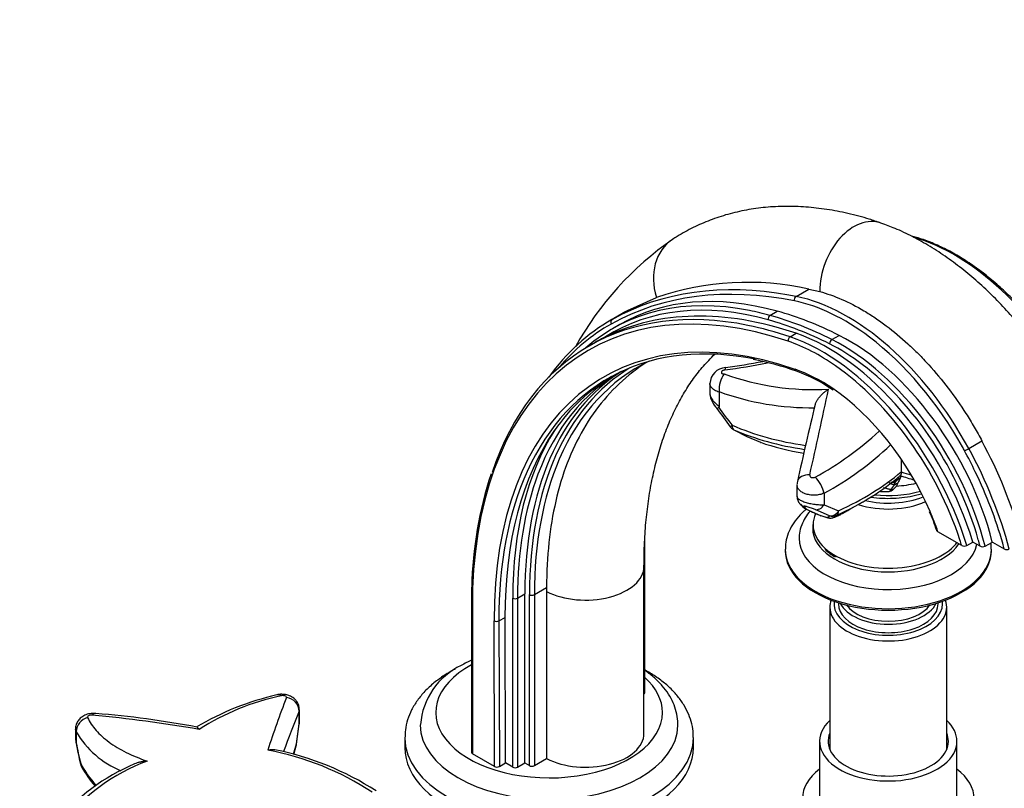
# Paper-space layout 'Layout1' of a CAD drawing. Units: millimetres. Extents: x 0 to 1892, y 0 to 2357.
# Drawn here: x 1415 to 1701, y 444 to 668 of the extents above; entities that cross this region are included whole.
import ezdxf
from ezdxf import colors
from ezdxf.entities.mleader import LeaderData, LeaderLine
from ezdxf.math import Vec2, Vec3

# ---------------------------------------------------------------- set-up
doc = ezdxf.new("R2010")
doc.units = ezdxf.units.MM
doc.layers.add('DV6_Défaut', color=7, linetype='Continuous')
doc.layers.add('Défaut', color=7, linetype='Continuous')

# ---------------------------------------------------------------- blocks, each defined once
blk = doc.blocks.new('_DOT')
at = {"color": 0}
blk.add_line((0, 0), (-1, 0), dxfattribs=at)
at = {"color": 0, "const_width": 0.333}
blk.add_lwpolyline([(-0.1665, 0, 1), (0.1665, 0, 1)], format="xyb", close=True, dxfattribs=at)
blk = doc.blocks.new('SE5')
at = {"layer": 'DV6_Défaut', "color": 7, "linetype": 'Continuous'}
for p, q in [((1640.68, 587.34), (1644.41, 589.49)), ((1644.41, 589.49), (1647.55, 588.76)), ((1591.62, 583.2), (1600.04, 587.05)), ((1591.12, 582.91), (1586.51, 580.25)), ((1587.06, 580.57), (1591.62, 583.2)), ((1633.07, 581.81), (1635.19, 583.04)), ((1589.36, 579.14), (1587.24, 577.92)), ((1638.94, 575.57), (1640.71, 576.59)), ((1582.28, 573.96), (1580.42, 572.89)), ((1651.1, 574.77), (1653.22, 575.99)), ((1615.59, 561.97), (1615.59, 559.05)), ((1618.28, 559.61), (1618.29, 559.49)), ((1618.29, 559.49), (1618.29, 555.4)), ((1622.6, 548.51), (1626.33, 546.56)), ((1626.33, 546.56), (1630.31, 544.85)), ((1690.95, 543.05), (1694.78, 545.26)), ((1671.26, 539.96), (1671.26, 536.23)), ((1670.48, 534.1), (1669.78, 533.49)), ((1670.8, 534.41), (1670.48, 534.1)), ((1671.01, 534.45), (1671.28, 534.87)), ((1640.94, 532.43), (1640.94, 529.04)), ((1669.04, 531.25), (1669.88, 532.11)), ((1648.81, 530.03), (1648.81, 526.69)), ((1656.36, 525.36), (1660.07, 527.5)), ((1641.94, 526.8), (1642.52, 526.16)), ((1642.92, 526.2), (1643.6, 525.42)), ((1643.6, 525.42), (1647.78, 523.52)), ((1650.4, 523.43), (1646.19, 525.26)), ((1648.81, 526.69), (1653.06, 524.94)), ((1647.78, 523.52), (1649.78, 522.94)), ((1647.91, 523.5), (1649.89, 522.9)), ((1649.78, 522.94), (1650.4, 523.43)), ((1652.03, 523.12), (1653.69, 523.88)), ((1652.51, 523.61), (1652.03, 523.12)), ((1688.89, 514.83), (1681.97, 518.83)), ((1596.66, 471.9), (1596.66, 516.93)), ((1637.51, 513.71), (1637.51, 513.3)), ((1690.37, 514.8), (1692.14, 515.82)), ((1694.22, 514.62), (1692.14, 515.82)), ((1695.67, 514.59), (1697.8, 515.82)), ((1697.51, 513.3), (1697.51, 513.71)), ((1697.8, 515.82), (1701.29, 513.8)), ((1596.4, 460.06), (1596.4, 508.72)), ((1546.23, 502.72), (1546.23, 454.55)), ((1546.52, 502.3), (1546.52, 454.15)), ((1564.5, 500.51), (1568.06, 502.56)), ((1568.06, 502.56), (1568.06, 501.41)), ((1558.19, 450.27), (1558.19, 499.48)), ((1559.6, 499.48), (1561.72, 500.7)), ((1559.6, 499.48), (1559.6, 450.27)), ((1561.72, 451.49), (1561.72, 500.7)), ((1563.09, 450.7), (1563.09, 500.51)), ((1564.5, 500.51), (1564.5, 450.7)), ((1568.06, 501.41), (1568.06, 452.76)), ((1650.51, 496.81), (1650.51, 455.38)), ((1653.01, 498.14), (1653.01, 497.79)), ((1682.01, 497.79), (1682.01, 498.14)), ((1684.51, 455.38), (1684.51, 496.81)), ((1554.18, 492.86), (1555.95, 493.88)), ((1556.07, 451.49), (1555.95, 493.88)), ((1552.88, 450.47), (1552.76, 492.86)), ((1554.18, 492.86), (1554.3, 450.47)), ((1496.01, 466.54), (1496.01, 462.9)), ((1496.08, 463.6), (1496.08, 466.99)), ((1495.28, 457.03), (1496.01, 462.9)), ((1430.93, 461.33), (1430.93, 458.66)), ((1431.15, 460.57), (1431.15, 460.52)), ((1431.15, 460.52), (1431.15, 457.46)), ((1526.79, 458.84), (1526.79, 455.98)), ((1610.79, 455.98), (1610.79, 458.84)), ((1494.4, 454), (1495.28, 457.03)), ((1494.48, 453.98), (1495.2, 456.48)), ((1647.51, 457.78), (1647.51, 441.04)), ((1687.51, 441.04), (1687.51, 457.78)), ((1552.88, 450.47), (1546.52, 454.15)), ((1554.3, 450.47), (1556.07, 451.49)), ((1558.19, 450.27), (1556.07, 451.49)), ((1559.6, 450.27), (1561.72, 451.49)), ((1561.72, 451.49), (1563.09, 450.7)), ((1564.5, 450.7), (1568.06, 452.76))]:
    blk.add_line(p, q, dxfattribs=at)
for centre, radius, start, end in [((1657.38, 528), 92.41, 124.7417, 151.1307), ((1626.6, 508.71), 82.72, 77.5647, 108.7277), ((1603.65, 537.24), 42.5, 115.7447, 120.2574), ((1597.67, 737.14), 172.65, 277.4175, 281.5991), ((1598.72, 735.92), 170.59, 277.2177, 280.8936), ((1612.9, 487.1), 83.28, 70.4114, 79.4437), ((1620.45, 561.78), 4.86, 93.4443, 177.6439), ((1625.75, 560.24), 7.49, 142.8422, 184.8373), ((1645.85, 636.91), 76.71, 250.1319, 273.1991), ((1626.38, 524.77), 43.27, 54.5097, 70.4951), ((1615.32, 517.32), 54.61, 121.2698, 145.3921), ((1622.26, 559.56), 6.68, 184.4373, 225.9636), ((1644.83, 632.54), 77.62, 249.996, 270.9509), ((-2333.13, 1417.65), 4074.47, 347.49394, 347.85338), ((1762.46, 655.95), 176.73, 214.9378, 217.0863), ((1727.17, 633.06), 134.07, 215.5889, 218.372), ((2626.18, 317.8), 1008.45, 166.34709, 167.65234), ((1623.88, 551.21), 3, 217.3867, 240), ((1623.88, 551.21), 3, 240, 242.0944), ((1602.65, 614.91), 91.28, 298.5363, 312.9618), ((1627.55, 549.3), 3, 242.8127, 245.581), ((1631.41, 547.63), 3, 247.7408, 250.7492), ((1571.43, 478.92), 140.05, 15.7918, 28.2762), ((1604.94, 610.84), 91.95, 298.4964, 313.4519), ((1660.37, 500.09), 114.15, 161.8181, 178.6768), ((1704.41, 516.51), 37.89, 154.0592, 155.6779), ((1693.93, 522.43), 25.89, 152.3284, 155.6979), ((1674.18, 529.11), 6.21, 120.7413, 126.5568), ((1667.48, 532.69), 2.13, 286.5512, 317.2404), ((1658.96, 536.44), 10.81, 327.6389, 330.5969), ((1696.22, 515.03), 32.17, 147.1169, 149.9605), ((1668.55, 532.13), 1.01, 260.2123, 299.4184), ((1643.63, 528.88), 2.65, 176.4798, 224.2764), ((1644.7, 528.2), 3, 223.1655, 240), ((1644.7, 528.2), 3, 240, 244.7176), ((1739.23, 729.1), 225.03, 244.8001, 245.9563), ((1632.59, 502.9), 51.68, 18.3662, 24.876), ((1648.76, 526.34), 3, 246.0846, 252.928), ((1650.67, 525.79), 3, 254.9396, 293.0786), ((1637.63, 555.65), 35.58, 293.545, 295.8347), ((1661, 526.99), 17.9, 228.308, 240.1589), ((1689.67, 516.25), 1.62, 241.4304, 295.7728), ((1694.97, 516.02), 1.59, 241.8866, 296.2766), ((1702.04, 515.21), 1.6, 241.7652, 296.1387), ((1551.99, 461.14), 20.69, 115.0967, 175.7944), ((1506.95, 394), 79.22, 102.6731, 121.0517), ((1506.22, 399.52), 73.18, 102.1937, 122.4744), ((1706.29, 385.86), 230.08, 158.4088, 162.4681), ((1435.43, 460.52), 4.28, 103.4614, 179.2448), ((1391.37, 17.54), 450.1, 80.3357, 84.3333), ((1414.22, 185.33), 281.47, 79.3247, 85.3989), ((1956.99, 281.62), 496.69, 158.1426, 159.5902), ((-159.01, 666.33), 1667.5, 352.78658, 352.98981), ((1493.55, 463.25), 2.5, 350.0483, 8.066), ((1434.59, 458.41), 3.64, 176.0326, 199.1767), ((1454.46, 474.13), 26.97, 210.1838, 247.5092), ((1506.47, 469.71), 76.37, 189.4133, 194.1171), ((1430.86, 457.44), 0.292, 343.6251, 3.6034), ((1522.52, 473.87), 92.86, 190.2388, 194.0723), ((1492.32, 457.32), 3, 343.8634, 352.8562), ((1472.06, 374.4), 82.13, 56.6163, 79.5894), ((1472.1, 371.87), 85.16, 57.0626, 78.5623), ((1471.52, 395.65), 60.27, 112.8209, 140.2277), ((1471.94, 398.3), 57.4, 110.5675, 141.7301), ((1435.31, 451.8), 3, 193.7001, 207.9721), ((1466.55, 469.89), 39.1, 209.921, 220.0308)]:
    blk.add_arc(centre, radius, start, end, dxfattribs=at)
for centre, major_axis, ratio, start_param, end_param in [((1659.8, 592.64), (-5.57, -16.06), 0.679178, 3.141184, 5.181204), ((1614.01, 589.71), (9.29, -14.23), 0.816087, 3.141589, 4.388517), ((1686.69, 544.12), (33.88, -58.68), 0.57735, 1.525754, 2.603298), ((1661.78, 430.33), (81.57, -141.28), 0.57735, 2.560519, 3.886247), ((1683.27, 412.39), (-96.87, 167.79), 0.57735, 5.830268, 6.27628), ((1682.56, 411.98), (-96.37, 166.92), 0.57735, 5.813852, 6.27628), ((1660.79, 455.43), (71.43, -123.71), 0.57735, 2.612401, 3.141593), ((1683.27, 412.39), (-96.87, 167.79), 0.57735, -0.469334, -0.452917), ((1662.49, 430.74), (82.07, -142.15), 0.57735, 2.669868, 3.611207), ((1658.67, 454.21), (71.43, -123.71), 0.57735, 2.673674, 3.257243), ((1657.96, 453.8), (70.93, -122.85), 0.57735, 2.612401, 3.167974), ((1640.9, 586.43), (0.196, 0.981), 0.728209, 0.569056, 2.139852), ((1654.87, 525.74), (33.38, -57.82), 0.57735, 2.204058, 2.672259), ((1655.57, 526.15), (-33.88, 58.68), 0.57735, 4.667346, 5.813852), ((1661.78, 430.33), (77.09, -133.52), 0.57735, 2.553174, 3.930295), ((1664.26, 431.76), (-82.07, 142.15), 0.57735, 5.702112, 6.247239), ((1658.67, 454.21), (71.43, -123.71), 0.57735, -3.670785, -3.609511), ((1633.25, 580.92), (0.265, 0.964), 0.704812, 0.620024, 2.190821), ((1657.18, 461.62), (-67.27, 116.52), 0.57735, -0.721459, -0.529192), ((1659.3, 462.85), (-67.27, 116.52), 0.57735, -0.721459, -0.529192), ((1666.57, 441.58), (80.06, -138.67), 0.57735, 3.134687, 3.399558), ((1665.86, 441.17), (79.56, -137.81), 0.57735, 3.134687, 3.348033), ((1587.56, 579.7), (-0.49, 0.872), 0.816477, 0.009765, 1.580561), ((1656.47, 461.22), (-66.77, 115.65), 0.57735, -0.721459, -0.529192), ((1662.49, 430.74), (82.07, -142.15), 0.57735, -3.722666, -3.613317), ((1650, 519.44), (32.38, -56.09), 0.57735, 1.187667, 2.560519), ((1662.49, 430.74), (76.59, -132.66), 0.57735, 2.67213, 3.534065), ((1639.08, 574.69), (0.32, 0.947), 0.682488, 0.660117, 2.230913), ((1647.52, 518.01), (31.88, -55.22), 0.57735, 2.253428, 2.560519), ((1648.23, 518.42), (-32.38, 56.09), 0.57735, 4.32926, 5.702112), ((1651.15, 573.92), (0.45, 0.893), 0.613061, 0.751318, 2.322114), ((1653.21, 521.91), (30.68, -53.14), 0.57735, -4.081737, -3.863052), ((1653.92, 522.32), (-31.18, 54.01), 0.57735, 4.25446, 5.561726), ((1656.04, 523.55), (31.18, -54.01), 0.57735, 1.112867, 2.420134), ((1654.87, 525.74), (33.38, -57.82), 0.57735, 1.544823, 2.204058), ((1666.57, 441.58), (72.17, -125.01), 0.57735, 3.093622, 3.547608), ((1653.21, 521.91), (30.68, -53.14), 0.57735, 1.152203, 2.201448), ((1663.22, 442.11), (71.77, -124.31), 0.57735, 3.163941, 3.927018), ((1665.86, 441.17), (72.67, -125.87), 0.57735, 3.153827, 3.926991), ((1661.1, 440.88), (71.77, -124.31), 0.57735, 3.139527, 3.583263), ((1620.63, 562.67), (0.47, -3.97), 0.123477, 3.130758, 3.734477), ((1647.92, 518.55), (-27, 46.77), 0.57735, 5.407389, 5.694767), ((1641.15, 566.51), (0.328, 0.945), 0.679178, 2.236295, 3.143621), ((1647.52, 518.01), (31.88, -55.22), 0.57735, 1.221571, 2.253428), ((1647.92, 518.55), (-27, 46.77), 0.57735, 4.515118, 5.407389), ((1664.26, 431.76), (-76.59, 132.66), 0.57735, 0.263286, 0.788702), ((1660.39, 440.47), (-72.27, 125.17), 0.57735, 0.292021, 0.785425), ((1623.88, 551.21), (2.38, 1.82), 0.00352, 2.434017, 3.148783), ((1657.11, 576.45), (-57.92, 0), 0.57735, 0.920775, 1.332309), ((1623.88, 551.21), (-1.21, -2.75), 0.494146, 5.438672, 6.22407), ((1623.88, 551.21), (1.4, 2.65), 0.651676, 3.141593, 3.209362), ((1657.11, 574.72), (-57.04, 0), 0.57735, 0.920775, 1.32323), ((1627.55, 549.3), (1.37, 2.67), 0.645926, 3.141593, 3.225049), ((1627.55, 549.3), (1.24, 2.73), 0.088483, 3.141593, 3.205524), ((1631.41, 547.63), (1.14, 2.78), 0.142144, 3.141593, 3.228338), ((1657.11, 570.44), (-51.79, 0), 0.57735, 1.026791, 1.292655), ((1631.41, 547.63), (0.99, 2.83), 0.422592, 3.04683, 3.141593), ((1654.87, 525.74), (33.38, -57.82), 0.57735, 1.525754, 1.544823), ((1690.42, 542.8), (0.879, 0.477), 0.036765, 3.757551, 5.328347), ((1646.92, 521.95), (40.99, -70.99), 0.57735, 1.441886, 1.525754), ((1647.63, 522.36), (41.49, -71.86), 0.57735, 1.135498, 1.525754), ((1666.57, 441.58), (72.17, -125.01), 0.57735, 3.547608, 3.926991), ((1662.49, 430.74), (76.59, -132.66), 0.57735, 3.534065, 3.930295), ((1597.52, 565.35), (89.34, 0), 0.57735, 5.383243, 5.683322), ((2071.3, 960.79), (-837.13, 0), 0.57735, 1.072561, 1.076604), ((1646.92, 521.95), (40.99, -70.99), 0.57735, 1.162157, 1.441886), ((1661.1, 440.88), (71.77, -124.31), 0.57735, 3.583263, 3.927018), ((1644.96, 532.55), (3.9, -0.89), 0.685231, 1.798207, 3.14188), ((1646.52, 531.92), (1.96, -3.49), 0.372768, 0.80444, 2.266883), ((1597.52, 563.61), (88.46, 0), 0.57735, 5.383243, 5.692295), ((1667.51, 543.18), (17.35, 0), 0.57735, 4.773427, 4.822451), ((2071.3, 954.77), (-831.01, 0), 0.57735, 1.067187, 1.067897), ((2071.3, 959.05), (-836.25, 0), 0.57735, 1.071608, 1.07716), ((1667.51, 542.08), (-22, 0), 0.57735, 1.387306, 2.010402), ((1667.51, 544.74), (22, 0), 0.57735, 4.820691, 5.089375), ((1667.51, 535.68), (-17.75, 0), 0.57735, 1.056991, 2.229153), ((1667.51, 537.39), (-17.75, 0), 0.57735, 1.181365, 2.181066), ((1643.97, 529), (2.24, 2), 0.983388, 3.133859, 3.631402), ((1644.7, 528.2), (2.19, 2.05), 0.984049, 3.141432, 3.587054), ((1644.7, 528.2), (1.28, 2.71), 0.634102, 3.141593, 3.240884), ((1647.09, 528.1), (-1.22, -2.74), 0.731429, 0.153583, 1.372212), ((1651.19, 526.3), (-1.19, -2.76), 0.760859, 0.180878, 1.400718), ((1651.19, 526.3), (1.25, -2.73), 0.50758, 0.051072, 0.83647), ((1597.52, 559.33), (83.21, 0), 0.57735, -0.829853, -0.785398), ((1647.92, 518.55), (-27, 46.77), 0.57735, 4.396336, 4.515118), ((1667.51, 520.83), (-21.9, 0), 0.57735, 6.023495, 6.283185), ((1648.76, 526.34), (1.22, 2.74), 0.650199, 3.142106, 3.265243), ((1648.76, 526.34), (0.88, 2.87), 0.381086, 3.040064, 3.158039), ((1650.67, 525.79), (2.05, -2.19), 0.992523, 5.226287, 6.001618), ((1650.67, 525.79), (0.78, 2.9), 0.342224, 3.028229, 3.141593), ((1651.19, 526.3), (2.13, -2.12), 0.991009, 5.222865, 5.948202), ((1650.67, 525.79), (-1.18, 2.76), 0.898503, 3.141593, 3.21893), ((1667.51, 519.83), (-22, 0), 0.57735, 6.186024, 6.283185), ((1667.51, 519.83), (-22, 0), 0.57735, 0, 2.777652), ((1667.51, 520.83), (-21.9, 0), 0.57735, 0, 0.567764), ((1667.51, 516.97), (-25.97, 0), 0.57735, 6.195713, 6.283185), ((1667.51, 516.97), (-25.97, 0), 0.57735, 0, 3.020017), ((1647.52, 518.01), (31.88, -55.22), 0.57735, 1.194349, 1.221571), ((1653.21, 521.91), (30.68, -53.14), 0.57735, 1.118408, 1.152203), ((1667.51, 513.71), (-30, 0), 0.57735, 6.281747, 6.283185), ((1667.51, 513.71), (-30, 0), 0.57735, 0, 3.143002), ((1667.51, 513.3), (-30, 0), 0.57735, 0, 3.141593), ((1667.51, 520.83), (-21.9, 0), 0.57735, 0.567764, 2.566875), ((1667.51, 520.83), (-21.9, 0), 0.57735, -3.71631, -3.563911), ((1646.92, 521.95), (40.99, -70.99), 0.57735, 1.139956, 1.162157), ((1579.4, 508.72), (-17, 0), 0.57735, 0.840104, 3.140796), ((1558.89, 499.89), (1, 0), 0.577335, 3.926977, 5.497774), ((1563.79, 500.91), (1, 0), 0.57735, 3.926991, 5.497787), ((1667.51, 496.81), (-17, 0), 0.57735, 6.07044, 6.283185), ((1667.51, 496.81), (-17, 0), 0.57735, 0, 3.354337), ((1667.51, 497.79), (15.8, 0), 0.57735, 3.05712, 6.283185), ((1667.51, 497.79), (-14.5, 0), 0.57735, 0, 3.141593), ((1667.51, 500.24), (-14.5, 0), 0.57735, 0.274307, 2.867286), ((1667.51, 500.24), (-13, 0), 0.57735, 0.367086, 2.774506), ((1667.51, 497.79), (15.8, 0), 0.57735, 0, 0.084473), ((1553.47, 493.27), (-1, -0.003), 0.57544, 0.783752, 2.354548), ((1568.79, 466.19), (33, 0), 0.57735, 2.323811, 6.283185), ((1568.79, 466.19), (33, 0), 0.57735, 0, 0.565083), ((1490.51, 467.43), (0.96, -3.88), 0.553263, 2.61068, 3.131884), ((1492.07, 466.92), (3.72, -1.47), 0.897893, 0.310561, 1.83972), ((1595.66, 471.9), (-1, 0), 0.57735, 2.356194, 3.141606), ((1436.37, 461.91), (-0.44, -3.98), 0.466248, 3.151366, 3.671871), ((1493.05, 463.18), (-2.98, 0.37), 0.200296, 3.146961, 3.279337), ((1568.79, 462.51), (-37.5, 0), 0.57735, 6.277675, 6.283185), ((1568.79, 462.51), (-37.5, 0), 0.57735, 0, 3.136676), ((1667.51, 457.78), (20, 0), 0.57735, 2.586782, 6.283185), ((1667.51, 457.78), (20, 0), 0.57735, 0, 0.554811), ((1568.79, 458.84), (-42, 0), 0.57735, 0.004413, 3.145065), ((1579.4, 460.06), (-17, 0), 0.57735, 0.840104, 3.141593), ((1667.51, 457.78), (17.5, 0), 0.57735, 2.901974, 6.283185), ((1667.51, 457.78), (17.5, 0), 0.57735, 0, 0.239619), ((1492.32, 457.32), (-2.88, 0.83), 0.805338, 3.141593, 3.370514), ((1492.32, 457.32), (-2.98, 0.37), 0.205682, 3.145127, 3.279495), ((1568.79, 455.98), (-42, 0), 0.57735, 0, 3.141593), ((1547.23, 454.55), (1, 0), 0.57735, 3.141593, 3.926991), ((1435.31, 451.8), (2.91, 0.71), 0.250748, 2.891745, 3.150605), ((1491.17, 461.68), (-61.42, 0), 0.57735, 0.297521, 0.490486), ((1435.31, 451.8), (2.65, 1.41), 0.780625, 2.748582, 3.141693), ((1553.59, 450.88), (1, 0), 0.57735, 3.926996, 5.497793), ((1558.89, 450.67), (1, 0), 0.57735, 3.926991, 5.497787), ((1563.79, 451.11), (1, 0), 0.57735, 3.926991, 5.497787), ((1667.51, 441.04), (25, 0), 0.57735, 2.498092, 6.283185), ((1667.51, 441.04), (25, 0), 0.57735, 0, 0.643501)]:
    blk.add_ellipse(centre, major_axis=major_axis, ratio=ratio, start_param=start_param, end_param=end_param, dxfattribs=at)
for points, knots in [([(1665.37, 608.7), (1664.13, 609.12), (1661.14, 610.12), (1655.75, 611.57), (1649.63, 612.74), (1643.55, 613.44), (1637.61, 613.64), (1631.82, 613.34), (1626.21, 612.56), (1620.82, 611.32), (1615.64, 609.6), (1610.75, 607.48), (1607.05, 605.44), (1605.22, 604.27), (1604.71, 603.94)], [0, 0, 0, 0, 0.052695, 0.149273, 0.245371, 0.340546, 0.434577, 0.527312, 0.618695, 0.708779, 0.797718, 0.885747, 0.973165, 1, 1, 1, 1]), ([(1732.28, 528.62), (1731.94, 529.81), (1731.12, 532.71), (1729.39, 537.95), (1727.08, 543.91), (1724.44, 549.84), (1721.52, 555.65), (1718.31, 561.33), (1714.85, 566.85), (1711.14, 572.18), (1707.21, 577.29), (1703.06, 582.16), (1698.71, 586.75), (1694.19, 591.06), (1689.5, 595.04), (1684.67, 598.67), (1679.7, 601.93), (1674.66, 604.77), (1669.77, 607.08), (1666.88, 608.15), (1665.37, 608.7)], [0, 0, 0, 0, 0.030991, 0.088454, 0.145771, 0.202977, 0.260111, 0.317212, 0.374325, 0.431481, 0.488723, 0.546094, 0.603638, 0.661395, 0.719396, 0.777658, 0.836172, 0.89489, 0.953676, 1, 1, 1, 1]), ([(1722.42, 561.24), (1721.88, 562.21), (1720.55, 564.61), (1717.96, 568.85), (1714.75, 573.55), (1711.32, 578.08), (1707.72, 582.36), (1703.96, 586.37), (1700.08, 590.07), (1696.1, 593.45), (1692.05, 596.46), (1687.96, 599.1), (1683.85, 601.35), (1679.78, 603.17), (1676.52, 604.31), (1674.79, 604.77), (1674.31, 604.89)], [0, 0, 0, 0, 0.040783, 0.118227, 0.195691, 0.273162, 0.350646, 0.428146, 0.505669, 0.583217, 0.660795, 0.738403, 0.816039, 0.893695, 0.97135, 1, 1, 1, 1]), ([(1647.55, 588.76), (1649.67, 588.18), (1651.8, 587.42), (1656.1, 585.55), (1658.26, 584.43), (1660.99, 582.82), (1661.53, 582.49), (1662.62, 581.8), (1663.17, 581.44), (1664.79, 580.35), (1665.86, 579.59), (1669.06, 577.18), (1671.16, 575.43), (1674.25, 572.59), (1675.27, 571.6), (1676.79, 570.07), (1677.3, 569.55), (1678.3, 568.49), (1678.8, 567.95), (1681.25, 565.24), (1683.14, 562.97), (1686.75, 558.24), (1688.48, 555.77), (1690.95, 551.92), (1691.75, 550.61), (1693.3, 547.96), (1694.05, 546.62), (1694.78, 545.26)], [0, 0, 0, 0, 0.125, 0.125, 0.25, 0.25, 0.28125, 0.28125, 0.3125, 0.3125, 0.375, 0.375, 0.5, 0.5, 0.5625, 0.5625, 0.59375, 0.59375, 0.625, 0.625, 0.75, 0.75, 0.875, 0.875, 0.9375, 0.9375, 1, 1, 1, 1]), ([(1596.4, 508.72), (1596.41, 510.05), (1596.44, 513.32), (1596.71, 519.09), (1597.34, 525.46), (1598.26, 531.61), (1599.47, 537.43), (1600.95, 542.93), (1602.71, 548.1), (1604.72, 552.93), (1606.98, 557.42), (1609.48, 561.56), (1612.22, 565.35), (1614.79, 568.31), (1616.43, 569.95), (1617.05, 570.54)], [0, 0, 0, 0, 0.0426, 0.12393, 0.20518, 0.286408, 0.367662, 0.449032, 0.530644, 0.612664, 0.695306, 0.778839, 0.863585, 0.949896, 1, 1, 1, 1]), ([(1596.68, 567.79), (1595.1, 566.75), (1593.59, 565.64), (1586.74, 560.08), (1582.35, 554.84), (1577.01, 545.64), (1575.44, 542.33), (1572.73, 535.29), (1571.62, 531.59), (1568.95, 520.01), (1568.05, 511.63), (1568.06, 502.56)], [0, 0, 0, 0, 0.082374, 0.082374, 0.38825, 0.38825, 0.541187, 0.541187, 0.694125, 0.694125, 1, 1, 1, 1]), ([(1619.96, 565.94), (1619.85, 565.92), (1619.73, 565.9), (1619.63, 565.86), (1619.52, 565.83), (1619.42, 565.78), (1619.33, 565.73), (1619.24, 565.68), (1619.16, 565.62), (1619.1, 565.56), (1619.03, 565.5), (1618.99, 565.43), (1618.96, 565.37), (1618.93, 565.3), (1618.92, 565.23), (1618.93, 565.17), (1618.94, 565.11), (1618.97, 565.05), (1619.01, 564.99), (1619.06, 564.94), (1619.12, 564.9), (1619.2, 564.86), (1619.27, 564.82), (1619.37, 564.8), (1619.47, 564.78), (1619.56, 564.77), (1619.67, 564.76), (1619.78, 564.77)], [0, 0, 0, 0, 0.111467, 0.111467, 0.111467, 0.222922, 0.222922, 0.222922, 0.334555, 0.334555, 0.334555, 0.446302, 0.446302, 0.446302, 0.557997, 0.557997, 0.557997, 0.669509, 0.669509, 0.669509, 0.780793, 0.780793, 0.780793, 0.891891, 0.891891, 0.891891, 1, 1, 1, 1]), ([(1618.29, 559.49), (1617.79, 559.62), (1617.34, 559.81), (1616.56, 560.26), (1616.25, 560.52), (1615.79, 561.1), (1615.65, 561.41), (1615.6, 561.81), (1615.59, 561.89), (1615.59, 561.97)], [0, 0, 0, 0, 0.30844, 0.30844, 0.616879, 0.616879, 0.925319, 0.925319, 1, 1, 1, 1]), ([(1615.59, 559.07), (1615.59, 558.98), (1615.6, 558.89), (1615.63, 558.61), (1615.68, 558.41), (1615.83, 558.02), (1615.92, 557.82), (1616.16, 557.42), (1616.3, 557.22), (1616.61, 556.83), (1616.79, 556.63), (1617.37, 556.07), (1617.81, 555.72), (1618.29, 555.4)], [0, 0, 0, 0, 0.073736, 0.073736, 0.228114, 0.228114, 0.382491, 0.382491, 0.536868, 0.536868, 0.691245, 0.691245, 1, 1, 1, 1]), ([(1646.25, 555.82), (1646.28, 555.93), (1646.32, 556.04), (1646.41, 556.28), (1646.47, 556.41), (1646.66, 556.81), (1646.81, 557.07), (1647.13, 557.57), (1647.31, 557.81), (1647.69, 558.27), (1647.9, 558.49), (1648.31, 558.92), (1648.53, 559.12), (1648.97, 559.5), (1649.19, 559.68), (1649.65, 560.02), (1649.89, 560.18), (1650.13, 560.32)], [0, 0, 0, 0, 0.0588964, 0.0588964, 0.131289, 0.131289, 0.2760741, 0.2760741, 0.4208593, 0.4208593, 0.5656445, 0.5656445, 0.7104297, 0.7104297, 0.8552148, 0.8552148, 1, 1, 1, 1]), ([(1617.6, 554.75), (1617.6, 554.75), (1617.61, 554.74), (1617.63, 554.74), (1617.65, 554.75), (1617.71, 554.77), (1617.75, 554.79), (1617.88, 554.87), (1618, 554.94), (1618.15, 555.04)], [0, 0, 0, 0, 0.125446, 0.125446, 0.344084, 0.344084, 0.562723, 0.562723, 1, 1, 1, 1]), ([(1618.29, 555.4), (1618.29, 555.32), (1618.28, 555.25), (1618.23, 555.12), (1618.2, 555.07), (1618.15, 555.04)], [0, 0, 0, 0, 0.5, 0.5, 1, 1, 1, 1]), ([(1671.26, 536.23), (1671.26, 536.05), (1671.25, 535.9), (1671.23, 535.63), (1671.21, 535.53), (1671.16, 535.35), (1671.13, 535.28), (1671.06, 535.19), (1671.02, 535.17), (1670.98, 535.16)], [0, 0, 0, 0, 0.25, 0.25, 0.5, 0.5, 0.75, 0.75, 1, 1, 1, 1]), ([(1644.67, 535.35), (1644.64, 535.21), (1644.67, 535.06), (1644.83, 534.82), (1644.97, 534.71), (1645.3, 534.58), (1645.5, 534.55), (1645.9, 534.57), (1646.09, 534.63), (1646.26, 534.72)], [0, 0, 0, 0, 0.25, 0.25, 0.5, 0.5, 0.75, 0.75, 1, 1, 1, 1]), ([(1669.21, 532.5), (1669.18, 532.49), (1669.09, 532.51), (1668.9, 532.54), (1668.62, 532.63), (1668.32, 532.76), (1668, 532.92), (1667.79, 533.04), (1667.67, 533.1), (1667.66, 533.1)], [0, 0, 0, 0, 0.049115, 0.196462, 0.392923, 0.589385, 0.785846, 0.982308, 1, 1, 1, 1]), ([(1669.78, 533.49), (1669.74, 533.47), (1669.7, 533.45), (1669.62, 533.41), (1669.58, 533.39), (1669.46, 533.33), (1669.37, 533.3), (1669.11, 533.22), (1668.93, 533.19), (1668.58, 533.14), (1668.41, 533.13), (1668.24, 533.13)], [0, 0, 0, 0, 0.084749, 0.084749, 0.169498, 0.169498, 0.338995, 0.338995, 0.677991, 0.677991, 1, 1, 1, 1]), ([(1669.21, 532.5), (1669.21, 532.51), (1669.24, 532.55), (1669.29, 532.63), (1669.35, 532.75), (1669.42, 532.87), (1669.49, 533), (1669.56, 533.12), (1669.63, 533.25), (1669.7, 533.37), (1669.75, 533.45), (1669.78, 533.49), (1669.78, 533.49)], [0, 0, 0, 0, 0.031194, 0.124775, 0.249549, 0.374324, 0.499099, 0.623874, 0.748648, 0.873423, 0.998198, 1, 1, 1, 1]), ([(1669.21, 532.5), (1669.23, 532.5), (1669.34, 532.51), (1669.53, 532.55), (1669.73, 532.68), (1669.94, 532.82), (1670.14, 532.96), (1670.28, 533.04), (1670.34, 533.08)], [0, 0, 0, 0, 0.051875, 0.2075, 0.415001, 0.622501, 0.830001, 1, 1, 1, 1]), ([(1648.81, 530.03), (1648.41, 529.86), (1647.97, 529.72), (1647.27, 529.57), (1647.03, 529.53), (1646.55, 529.48), (1646.31, 529.46), (1645.82, 529.45), (1645.57, 529.45), (1645.09, 529.48), (1644.85, 529.51), (1644.38, 529.58), (1644.15, 529.63), (1643.7, 529.74), (1643.48, 529.81), (1643.07, 529.96), (1642.87, 530.05), (1642.5, 530.24), (1642.33, 530.34), (1642.01, 530.56), (1641.86, 530.68), (1641.6, 530.93), (1641.48, 531.06), (1641.28, 531.33), (1641.2, 531.46), (1641.06, 531.75), (1641.01, 531.89), (1640.96, 532.17), (1640.94, 532.29), (1640.94, 532.42)], [0, 0, 0, 0, 0.134581, 0.134581, 0.201872, 0.201872, 0.269163, 0.269163, 0.336454, 0.336454, 0.403744, 0.403744, 0.471035, 0.471035, 0.538326, 0.538326, 0.605617, 0.605617, 0.672907, 0.672907, 0.740198, 0.740198, 0.807489, 0.807489, 0.87478, 0.87478, 0.94207, 0.94207, 1, 1, 1, 1]), ([(1665.21, 530.55), (1665.69, 530.52), (1666.17, 530.5), (1666.78, 530.5), (1666.9, 530.5), (1667.14, 530.5), (1667.26, 530.51), (1667.5, 530.54), (1667.62, 530.55), (1667.8, 530.59), (1667.85, 530.6), (1667.97, 530.62), (1668.03, 530.64), (1668.09, 530.65)], [0, 0, 0, 0, 0.5, 0.5, 0.625, 0.625, 0.75, 0.75, 0.875, 0.875, 0.9375, 0.9375, 1, 1, 1, 1]), ([(1668.37, 531.13), (1668.35, 531.13), (1668.26, 531.14), (1668.06, 531.14), (1667.78, 531.18), (1667.47, 531.24), (1667.17, 531.32), (1666.86, 531.41), (1666.56, 531.5), (1666.31, 531.57), (1666.17, 531.61), (1666.14, 531.62)], [0, 0, 0, 0, 0.033891, 0.135564, 0.271128, 0.406692, 0.542256, 0.67782, 0.813384, 0.948948, 1, 1, 1, 1]), ([(1640.94, 529.05), (1640.94, 529), (1640.95, 528.93), (1641.01, 528.8), (1641.05, 528.72), (1641.18, 528.56), (1641.26, 528.48), (1641.45, 528.32), (1641.56, 528.24), (1641.82, 528.07), (1641.97, 527.99), (1642.29, 527.83), (1642.46, 527.75), (1642.84, 527.6), (1643.04, 527.52), (1643.46, 527.38), (1643.68, 527.31), (1644.14, 527.18), (1644.38, 527.12), (1644.86, 527.01), (1645.11, 526.97), (1645.6, 526.88), (1645.85, 526.84), (1646.35, 526.77), (1646.59, 526.74), (1647.07, 526.7), (1647.31, 526.69), (1648, 526.66), (1648.42, 526.66), (1648.81, 526.69)], [0, 0, 0, 0, 0.056519, 0.056519, 0.12391, 0.12391, 0.191302, 0.191302, 0.258693, 0.258693, 0.326085, 0.326085, 0.393476, 0.393476, 0.460868, 0.460868, 0.528259, 0.528259, 0.595651, 0.595651, 0.663042, 0.663042, 0.730434, 0.730434, 0.797825, 0.797825, 0.865217, 0.865217, 1, 1, 1, 1]), ([(1662.22, 528.92), (1662.32, 528.91), (1663.47, 528.74), (1665.74, 528.53), (1669.03, 528.52), (1672.28, 528.8), (1674.99, 529.29), (1676.58, 529.7), (1677.15, 529.87)], [0, 0, 0, 0, 0.019112, 0.233291, 0.447305, 0.661416, 0.875817, 1, 1, 1, 1]), ([(1643.65, 525.39), (1643.41, 525.19), (1642.38, 524.31), (1640.79, 522.64), (1639.16, 520.26), (1638.08, 517.77), (1637.54, 515.52), (1637.56, 514.26), (1637.57, 513.74)], [0, 0, 0, 0, 0.063895, 0.278109, 0.488923, 0.693709, 0.891481, 1, 1, 1, 1]), ([(1644.79, 524.85), (1644.25, 524.23), (1643.29, 522.92), (1642.25, 520.77), (1641.69, 519.13), (1641.65, 518.31), (1641.65, 518.28)], [0, 0, 0, 0, 0.322514, 0.643336, 0.986663, 1, 1, 1, 1]), ([(1646.19, 525.26), (1646.04, 525.32), (1645.88, 525.39), (1645.53, 525.53), (1645.33, 525.61), (1644.92, 525.76), (1644.7, 525.83), (1644.27, 525.97), (1644.05, 526.04), (1643.77, 526.12), (1643.67, 526.15), (1643.51, 526.19), (1643.43, 526.21), (1643.23, 526.26), (1643.13, 526.27), (1642.98, 526.29), (1642.93, 526.28), (1642.89, 526.26), (1642.9, 526.23), (1642.92, 526.2)], [0, 0, 0, 0, 0.125, 0.125, 0.25, 0.25, 0.375, 0.375, 0.5, 0.5, 0.5625, 0.5625, 0.625, 0.625, 0.75, 0.75, 0.875, 0.875, 1, 1, 1, 1]), ([(1681.97, 518.83), (1681.87, 518.89), (1681.79, 518.95), (1681.69, 519.07), (1681.66, 519.13), (1681.64, 519.18)], [0, 0, 0, 0, 0.586864, 0.586864, 1, 1, 1, 1]), ([(1697.46, 513.74), (1697.45, 514.4), (1697.44, 514.97), (1697.37, 515.56), (1697.37, 515.57)], [0, 0, 0, 0, 0.983837, 1, 1, 1, 1]), ([(1546.23, 502.72), (1546.23, 502.65), (1546.25, 502.57), (1546.35, 502.43), (1546.43, 502.36), (1546.52, 502.3)], [0, 0, 0, 0, 0.5, 0.5, 1, 1, 1, 1]), ([(1541.45, 478.83), (1541.15, 478.67), (1540.67, 478.41), (1540.22, 478.16), (1540.03, 478.05)], [0, 0, 0, 0, 0.621741, 1, 1, 1, 1]), ([(1546.22, 481.45), (1546.2, 481.43), (1545.19, 480.96), (1544.26, 480.46), (1543.21, 479.88)], [0, 0, 0, 0, 0.024887, 1, 1, 1, 1]), ([(1540.03, 478.05), (1539.38, 477.66), (1537.8, 476.71), (1535.19, 474.8), (1532.58, 472.39), (1530.4, 469.76), (1528.7, 466.97), (1527.53, 464.1), (1526.87, 461.27), (1526.84, 459.6), (1526.83, 458.71)], [0, 0, 0, 0, 0.074359, 0.214268, 0.354204, 0.493106, 0.629879, 0.763587, 0.893977, 1, 1, 1, 1]), ([(1606.23, 462.38), (1606.25, 462.85), (1606.3, 464.1), (1605.87, 466.41), (1604.97, 469.04), (1603.6, 471.59), (1601.78, 474.01), (1599.53, 476.29), (1597.71, 477.71), (1596.72, 478.4), (1596.67, 478.44)], [0, 0, 0, 0, 0.068978, 0.217878, 0.366846, 0.517866, 0.672343, 0.830707, 0.992386, 1, 1, 1, 1]), ([(1610.74, 458.94), (1610.75, 459.33), (1610.8, 460.56), (1610.38, 462.88), (1609.49, 465.65), (1608.11, 468.35), (1606.29, 470.92), (1604.02, 473.37), (1601.33, 475.64), (1598.82, 477.33), (1597.21, 478.25), (1596.7, 478.53)], [0, 0, 0, 0, 0.044898, 0.1681, 0.291366, 0.416104, 0.54333, 0.673385, 0.805924, 0.940169, 1, 1, 1, 1]), ([(1496.06, 467), (1496.03, 467.45), (1495.97, 468.22), (1495.43, 469.33), (1494.68, 470.19), (1493.77, 470.83), (1492.67, 471.29), (1491.34, 471.51), (1490.21, 471.51), (1489.65, 471.32), (1489.55, 471.28)], [0, 0, 0, 0, 0.137341, 0.273672, 0.39562, 0.516833, 0.643911, 0.792645, 0.966554, 1, 1, 1, 1]), ([(1492.35, 470.53), (1492.38, 470.61), (1492.36, 470.7), (1492.19, 470.86), (1492.06, 470.94), (1491.72, 471.05), (1491.52, 471.08), (1491.12, 471.1), (1490.93, 471.09), (1490.77, 471.05)], [0, 0, 0, 0, 0.25, 0.25, 0.5, 0.5, 0.75, 0.75, 1, 1, 1, 1]), ([(1436.8, 465.88), (1436.33, 465.91), (1435.44, 465.94), (1434.01, 465.59), (1432.79, 464.94), (1431.84, 464.06), (1431.2, 462.97), (1430.9, 461.97), (1430.96, 461.45), (1430.97, 461.33)], [0, 0, 0, 0, 0.154148, 0.341964, 0.505353, 0.650509, 0.800921, 0.960561, 1, 1, 1, 1]), ([(1435.82, 465.44), (1435.63, 465.46), (1435.42, 465.45), (1435.02, 465.38), (1434.82, 465.31), (1434.53, 465.15), (1434.42, 465.05), (1434.33, 464.85), (1434.35, 464.76), (1434.43, 464.68)], [0, 0, 0, 0, 0.25, 0.25, 0.5, 0.5, 0.75, 0.75, 1, 1, 1, 1]), ([(1434.43, 464.68), (1435.04, 463.39), (1435.87, 462.15), (1437.96, 459.78), (1439.22, 458.65), (1441.43, 457.04), (1442.22, 456.51), (1443.9, 455.51), (1444.78, 455.03), (1447.55, 453.65), (1449.57, 452.81), (1451.77, 452.04)], [0, 0, 0, 0, 0.25, 0.25, 0.5, 0.5, 0.625, 0.625, 0.75, 0.75, 1, 1, 1, 1]), ([(1466.34, 461.82), (1466.4, 461.81), (1466.45, 461.78), (1466.58, 461.69), (1466.65, 461.62), (1466.75, 461.5), (1466.79, 461.46), (1466.86, 461.36), (1466.9, 461.31), (1466.93, 461.25)], [0, 0, 0, 0, 0.317784, 0.317784, 0.658892, 0.658892, 0.829446, 0.829446, 1, 1, 1, 1]), ([(1431.15, 460.52), (1431, 460.78), (1430.93, 461.04), (1430.93, 461.32), (1430.93, 461.32), (1430.93, 461.33)], [0, 0, 0, 0, 0.979917, 0.979917, 1, 1, 1, 1]), ([(1430.93, 458.67), (1430.93, 458.65), (1430.93, 458.64), (1430.93, 458.24), (1431.01, 457.85), (1431.15, 457.46)], [0, 0, 0, 0, 0.039421, 0.039421, 1, 1, 1, 1]), ([(1488.99, 455.29), (1488.97, 455.3), (1488.94, 455.3), (1488.71, 455.34), (1488.49, 455.35), (1488.05, 455.35), (1487.83, 455.34), (1487.37, 455.28), (1487.13, 455.23), (1486.9, 455.17)], [0, 0, 0, 0, 0.0366844, 0.0366844, 0.3577896, 0.3577896, 0.6788948, 0.6788948, 1, 1, 1, 1]), ([(1451.77, 452.04), (1451.44, 452.02), (1451.11, 451.98), (1450.46, 451.89), (1450.14, 451.83), (1449.51, 451.69), (1449.2, 451.61), (1448.64, 451.42), (1448.38, 451.32), (1448.13, 451.22)], [0, 0, 0, 0, 0.258574, 0.258574, 0.517148, 0.517148, 0.775722, 0.775722, 1, 1, 1, 1])]:
    blk.add_open_spline(points, degree=3, knots=knots, dxfattribs=at)
for points in [[(1591.11, 582.91), (1591.28, 583.01), (1591.45, 583.1), (1591.62, 583.2)], [(1641.1, 533.42), (1640.96, 532.84), (1640.91, 532.5), (1640.96, 532.41)], [(1496.08, 466.99), (1496.08, 466.84), (1496.06, 466.69), (1496.01, 466.54)], [(1496.01, 462.9), (1496.06, 463.14), (1496.08, 463.37), (1496.08, 463.61)], [(1431.14, 457.36), (1431.11, 457.31), (1431.1, 457.26), (1431.11, 457.21)]]:
    blk.add_open_spline(points, degree=3, dxfattribs=at)

psp = doc.layouts.get("Layout1")

# ---------------------------------------------------------------- block references
at = {"layer": 'Défaut'}
psp.add_blockref('SE5', (0, 0), dxfattribs=at)

# ---------------------------------------------------------------- leaders
at = {"layer": 'Défaut', "color": 7, "linetype": 'Continuous'}
ml = psp.add_multileader_mtext('Standard', dxfattribs=at)
ml.set_content('{\\pxsm0.9;\\fSolid Edge ISO|b1||i0||c0|p34;\\W1.;15/12/2014\\P}', color=256)
ml.set_leader_properties()
ml.set_arrow_properties(name='DOT')
ml.build(insert=Vec2(0, 0))
ml.multileader.update_dxf_attribs({"leader_type": 0, "dogleg_length": 0, "arrow_head_size": 12})
ctx = ml.context
ctx.base_point, ctx.char_height, ctx.arrow_head_size, ctx.landing_gap_size = Vec3(1802.01, 2350.31), 12, 12, 4.2
notes = []
notes.append((ctx, [(0, (0, 0, 0), (0, 0), (1, 0), 1, [])]))
ctx.mtext.insert = Vec3(1806.21, 2356.43)
for ctx, leaders in notes:
    for number, flags, end, landing, length, lines in leaders:
        leader = LeaderData()
        leader.index, (leader.has_last_leader_line, leader.has_dogleg_vector, leader.attachment_direction) = number, flags
        leader.last_leader_point, leader.dogleg_vector, leader.dogleg_length = Vec3(end), Vec3(landing), length
        for number, points, colour, breaks in lines:
            line = LeaderLine()
            line.index, line.vertices, line.color, line.breaks = number, Vec3.list(points), colors.encode_raw_color(colour), breaks
            leader.lines.append(line)
        ctx.leaders.append(leader)

doc.saveas('drawing.dxf')
